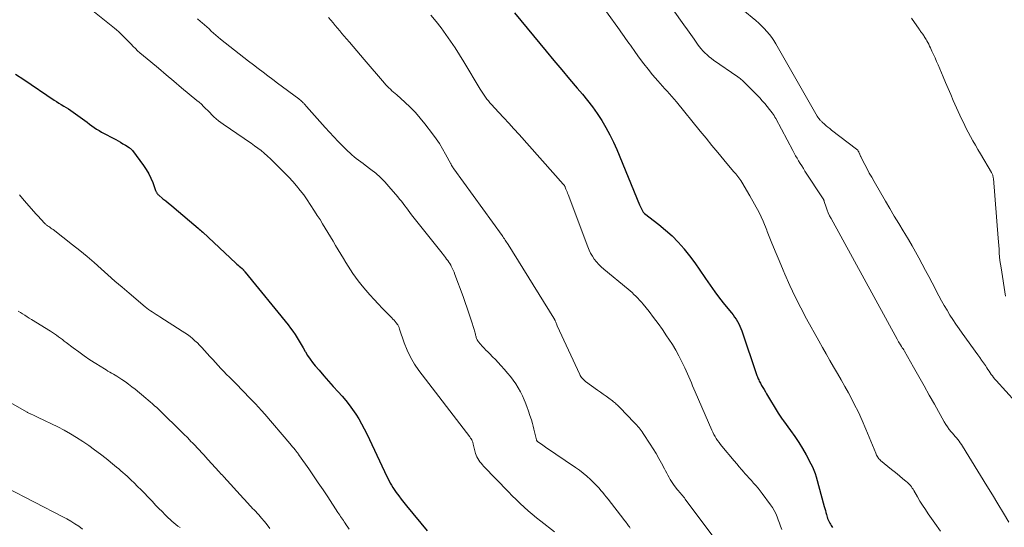
# Model space of a CAD drawing. Units: feet. Extents: x 2015000 to 2020038, y 570000 to 575000.
# Drawn here: x 2015634 to 2015876, y 573692 to 573817 of the extents above; entities that cross this region are included whole.
import ezdxf

# ---------------------------------------------------------------- set-up
doc = ezdxf.new("R2010")
doc.units = ezdxf.units.FT
doc.header["$LTSCALE"] = 100
doc.header["$MEASUREMENT"] = 0
doc.layers.add('CONTOUR INDEX', color=32, linetype='Continuous', lineweight=25)
doc.layers.add('CONTOUR INTERMEDIATE', color=40, linetype='Continuous', lineweight=15)

msp = doc.modelspace()

# ---------------------------------------------------------------- linework, layer by layer
at = {"layer": 'CONTOUR INDEX', "flags": 128}
for points, elevation in [([(2015755.26, 573818.61), (2015763.09, 573809.21), (2015765, 573806.93), (2015766.91, 573804.65), (2015768.83, 573802.38), (2015770.75, 573800.12), (2015771.99, 573798.66), (2015773.26, 573797.1), (2015774.49, 573795.51), (2015775.64, 573793.86), (2015776.75, 573792.17), (2015777.77, 573790.44), (2015778.74, 573788.68), (2015779.61, 573786.87), (2015780.43, 573785.03), (2015786.08, 573771.44), (2015786.22, 573771.11), (2015786.37, 573770.79), (2015786.53, 573770.46), (2015786.7, 573770.15), (2015786.98, 573769.62), (2015787.01, 573769.57), (2015787.05, 573769.52), (2015787.08, 573769.48), (2015787.13, 573769.44), (2015787.17, 573769.4), (2015787.22, 573769.36), (2015787.26, 573769.33), (2015787.31, 573769.29), (2015790.79, 573766.62), (2015792.47, 573765.24), (2015794.07, 573763.79), (2015795.57, 573762.23), (2015797.01, 573760.6), (2015797.03, 573760.58), (2015798.37, 573758.89), (2015799.67, 573757.17), (2015800.91, 573755.41), (2015802.11, 573753.62), (2015802.31, 573753.31), (2015803.41, 573751.67), (2015804.54, 573750.06), (2015805.74, 573748.49), (2015806.97, 573746.95), (2015808.66, 573744.9), (2015809.06, 573744.39), (2015809.45, 573743.87), (2015809.8, 573743.33), (2015810.14, 573742.78), (2015810.45, 573742.21), (2015810.73, 573741.63), (2015810.98, 573741.03), (2015811.21, 573740.43), (2015814.84, 573729.74), (2015814.94, 573729.46), (2015815.04, 573729.19), (2015815.14, 573728.92), (2015815.26, 573728.65), (2015815.38, 573728.39), (2015815.5, 573728.13), (2015815.64, 573727.87), (2015815.78, 573727.61), (2015816.09, 573727.07), (2015816.4, 573726.55), (2015816.7, 573726.03), (2015817.01, 573725.51), (2015817.32, 573724.99), (2015820.15, 573720.22), (2015820.3, 573719.98), (2015820.45, 573719.73), (2015820.61, 573719.49), (2015820.77, 573719.26), (2015820.93, 573719.02), (2015821.1, 573718.79), (2015821.27, 573718.56), (2015821.44, 573718.33), (2015823.21, 573715.95), (2015824.23, 573714.5), (2015825.22, 573713.04), (2015826.14, 573711.53), (2015827.02, 573710), (2015828.21, 573707.8), (2015828.6, 573707.02), (2015828.96, 573706.23), (2015829.25, 573705.41), (2015829.51, 573704.58), (2015831.5, 573697.27), (2015831.63, 573696.78), (2015831.76, 573696.28), (2015831.9, 573695.79), (2015832.03, 573695.3), (2015832.21, 573694.64), (2015832.26, 573694.48), (2015832.32, 573694.31), (2015832.38, 573694.16), (2015832.45, 573694), (2015832.52, 573693.85), (2015832.6, 573693.69), (2015832.68, 573693.54), (2015832.76, 573693.39), (2015832.88, 573693.16), (2015833.03, 573692.9), (2015833.18, 573692.63), (2015833.33, 573692.37), (2015833.48, 573692.11)], 900), ([(2015632.58, 573803.56), (2015634.59, 573802.29), (2015642.08, 573797.21), (2015642.65, 573796.83), (2015643.24, 573796.45), (2015643.83, 573796.09), (2015644.42, 573795.74), (2015645.02, 573795.39), (2015645.61, 573795.02), (2015646.18, 573794.64), (2015646.75, 573794.24), (2015649.06, 573792.57), (2015649.64, 573792.15), (2015650.21, 573791.73), (2015650.78, 573791.31), (2015651.35, 573790.88), (2015651.93, 573790.47), (2015652.52, 573790.07), (2015653.12, 573789.7), (2015653.74, 573789.35), (2015657.23, 573787.49), (2015657.82, 573787.16), (2015658.41, 573786.82), (2015659, 573786.48), (2015659.58, 573786.12), (2015660.49, 573785.54), (2015660.61, 573785.47), (2015660.72, 573785.39), (2015660.83, 573785.3), (2015660.93, 573785.21), (2015661.03, 573785.11), (2015661.13, 573785.01), (2015661.22, 573784.91), (2015661.3, 573784.8), (2015664.05, 573781.1), (2015664.72, 573780.11), (2015665.33, 573779.09), (2015665.85, 573778.02), (2015666.31, 573776.92), (2015667.03, 573774.98), (2015667.09, 573774.83), (2015667.16, 573774.68), (2015667.23, 573774.53), (2015667.3, 573774.38), (2015667.32, 573774.35), (2015667.4, 573774.22), (2015667.49, 573774.11), (2015667.59, 573774), (2015667.7, 573773.9), (2015668.84, 573772.96), (2015669.53, 573772.4), (2015670.21, 573771.83), (2015670.9, 573771.26), (2015671.58, 573770.69), (2015677.49, 573765.73), (2015677.77, 573765.49), (2015678.05, 573765.24), (2015678.33, 573765), (2015678.6, 573764.75), (2015686.74, 573757.14), (2015687.02, 573756.89), (2015687.3, 573756.63), (2015687.58, 573756.38), (2015687.87, 573756.13), (2015688.31, 573755.76), (2015688.37, 573755.7), (2015688.44, 573755.64), (2015688.5, 573755.58), (2015688.56, 573755.51), (2015688.62, 573755.44), (2015688.68, 573755.37), (2015688.73, 573755.3), (2015688.78, 573755.23), (2015688.8, 573755.2), (2015688.86, 573755.12), (2015688.93, 573755.03), (2015688.99, 573754.95), (2015689.06, 573754.87), (2015699.62, 573741.91), (2015700.22, 573741.15), (2015700.78, 573740.37), (2015701.31, 573739.57), (2015701.82, 573738.75), (2015702.31, 573737.92), (2015702.8, 573737.08), (2015703.29, 573736.25), (2015703.79, 573735.42), (2015703.86, 573735.29), (2015704.42, 573734.4), (2015705, 573733.54), (2015705.63, 573732.71), (2015706.28, 573731.9), (2015707.23, 573730.78), (2015708.38, 573729.43), (2015709.55, 573728.09), (2015710.73, 573726.76), (2015711.92, 573725.44), (2015712.88, 573724.38), (2015713.79, 573723.34), (2015714.66, 573722.26), (2015715.48, 573721.15), (2015716.26, 573720.01), (2015716.99, 573718.83), (2015717.68, 573717.63), (2015718.33, 573716.41), (2015718.95, 573715.17), (2015723.33, 573705.88), (2015723.6, 573705.3), (2015723.88, 573704.73), (2015724.16, 573704.16), (2015724.44, 573703.6), (2015724.74, 573703.04), (2015725.05, 573702.49), (2015725.39, 573701.95), (2015725.74, 573701.43), (2015726.22, 573700.76), (2015726.83, 573699.91), (2015727.46, 573699.07), (2015728.1, 573698.25), (2015728.76, 573697.44), (2015733.85, 573691.3)], 920)]:
    msp.add_lwpolyline(points, dxfattribs=dict(at, elevation=elevation))
at = {"layer": 'CONTOUR INTERMEDIATE', "flags": 128}
for points, elevation in [([(2015643.01, 573826.14), (2015656.88, 573814.88), (2015657.42, 573814.43), (2015657.95, 573813.97), (2015658.47, 573813.5), (2015658.98, 573813.02), (2015659.48, 573812.53), (2015659.98, 573812.03), (2015660.46, 573811.52), (2015660.94, 573811.01), (2015661.01, 573810.93), (2015661.52, 573810.38), (2015662.05, 573809.85), (2015662.6, 573809.33), (2015663.17, 573808.84), (2015665.81, 573806.61), (2015667.71, 573805.01), (2015669.61, 573803.41), (2015671.52, 573801.82), (2015673.43, 573800.23), (2015677.17, 573797.12), (2015677.72, 573796.65), (2015678.27, 573796.16), (2015678.79, 573795.66), (2015679.31, 573795.15), (2015679.83, 573794.62), (2015680.34, 573794.11), (2015680.86, 573793.6), (2015681.38, 573793.09), (2015681.91, 573792.6), (2015682.46, 573792.13), (2015683.03, 573791.69), (2015683.62, 573791.27), (2015688.82, 573787.75), (2015689.66, 573787.17), (2015690.5, 573786.59), (2015691.33, 573785.99), (2015692.16, 573785.39), (2015692.96, 573784.77), (2015693.76, 573784.12), (2015694.52, 573783.45), (2015695.26, 573782.75), (2015697.84, 573780.24), (2015698.84, 573779.23), (2015699.81, 573778.21), (2015700.76, 573777.16), (2015701.69, 573776.09), (2015702.58, 573774.99), (2015703.44, 573773.87), (2015704.26, 573772.71), (2015705.06, 573771.54), (2015706.12, 573769.91), (2015706.79, 573768.86), (2015707.46, 573767.81), (2015708.11, 573766.76), (2015708.75, 573765.69), (2015709.39, 573764.63), (2015710.02, 573763.56), (2015710.66, 573762.5), (2015711.3, 573761.43), (2015713.22, 573758.23), (2015713.78, 573757.3), (2015714.36, 573756.37), (2015714.96, 573755.46), (2015715.56, 573754.55), (2015716.18, 573753.65), (2015716.83, 573752.78), (2015717.5, 573751.92), (2015718.2, 573751.08), (2015718.74, 573750.44), (2015719.73, 573749.3), (2015720.74, 573748.17), (2015721.77, 573747.07), (2015722.82, 573745.98), (2015725.1, 573743.67), (2015725.38, 573743.37), (2015725.66, 573743.07), (2015725.94, 573742.76), (2015726.21, 573742.44), (2015726.52, 573742.06), (2015726.62, 573741.93), (2015726.71, 573741.79), (2015726.78, 573741.64), (2015726.84, 573741.48), (2015726.89, 573741.32), (2015726.95, 573741.16), (2015727, 573741), (2015727.05, 573740.84), (2015728.19, 573737.48), (2015728.89, 573735.69), (2015729.71, 573733.96), (2015730.69, 573732.31), (2015731.79, 573730.72), (2015744.27, 573714.37), (2015744.37, 573714.24), (2015744.48, 573714.1), (2015744.58, 573713.96), (2015744.68, 573713.82), (2015744.7, 573713.79), (2015744.79, 573713.66), (2015744.86, 573713.53), (2015744.92, 573713.39), (2015744.97, 573713.24), (2015745.01, 573713.09), (2015745.05, 573712.94), (2015745.09, 573712.79), (2015745.13, 573712.64), (2015745.74, 573710.34), (2015745.88, 573709.9), (2015746.06, 573709.46), (2015746.27, 573709.05), (2015746.52, 573708.65), (2015746.79, 573708.27), (2015747.08, 573707.9), (2015747.39, 573707.54), (2015747.71, 573707.19), (2015753.81, 573700.88), (2015754.75, 573699.92), (2015755.7, 573698.98), (2015756.68, 573698.05), (2015757.66, 573697.14), (2015758.66, 573696.25), (2015759.68, 573695.37), (2015760.72, 573694.52), (2015761.77, 573693.68), (2015765.17, 573691.04)], 916), ([(2015773.59, 573824.99), (2015780.7, 573815.05), (2015781.09, 573814.5), (2015781.48, 573813.96), (2015781.87, 573813.41), (2015782.25, 573812.86), (2015782.64, 573812.31), (2015783.02, 573811.77), (2015783.41, 573811.22), (2015783.79, 573810.67), (2015785.02, 573808.92), (2015786.03, 573807.52), (2015787.08, 573806.13), (2015788.16, 573804.77), (2015789.26, 573803.44), (2015790.53, 573801.94), (2015791.1, 573801.29), (2015791.67, 573800.64), (2015792.25, 573800), (2015792.84, 573799.37), (2015793.42, 573798.73), (2015794, 573798.09), (2015794.56, 573797.43), (2015795.11, 573796.77), (2015800.95, 573789.58), (2015802.4, 573787.81), (2015803.85, 573786.04), (2015805.31, 573784.28), (2015806.78, 573782.53), (2015809.19, 573779.67), (2015809.46, 573779.35), (2015809.72, 573779.03), (2015809.99, 573778.71), (2015810.25, 573778.39), (2015810.51, 573778.07), (2015810.75, 573777.74), (2015810.98, 573777.39), (2015811.2, 573777.04), (2015813.2, 573773.69), (2015814.35, 573771.64), (2015815.44, 573769.55), (2015816.42, 573767.41), (2015817.33, 573765.23), (2015817.48, 573764.85), (2015818.43, 573762.47), (2015819.39, 573760.09), (2015820.37, 573757.72), (2015821.36, 573755.35), (2015821.75, 573754.43), (2015823, 573751.63), (2015824.3, 573748.86), (2015825.69, 573746.13), (2015827.13, 573743.43), (2015830.14, 573738), (2015831.04, 573736.39), (2015831.95, 573734.79), (2015832.87, 573733.2), (2015833.8, 573731.61), (2015834.73, 573730.02), (2015835.64, 573728.42), (2015836.54, 573726.82), (2015837.43, 573725.21), (2015837.83, 573724.47), (2015838.88, 573722.48), (2015839.88, 573720.46), (2015840.81, 573718.41), (2015841.7, 573716.33), (2015844.14, 573710.41), (2015844.25, 573710.16), (2015844.36, 573709.91), (2015844.49, 573709.67), (2015844.63, 573709.43), (2015844.78, 573709.21), (2015844.94, 573708.99), (2015845.13, 573708.8), (2015845.33, 573708.61), (2015847.99, 573706.42), (2015848.68, 573705.85), (2015849.38, 573705.28), (2015850.08, 573704.72), (2015850.77, 573704.15), (2015851.63, 573703.46), (2015851.89, 573703.23), (2015852.15, 573703), (2015852.39, 573702.75), (2015852.62, 573702.49), (2015852.67, 573702.43), (2015852.91, 573702.13), (2015853.13, 573701.83), (2015853.35, 573701.51), (2015853.55, 573701.18), (2015854.4, 573699.7), (2015855.03, 573698.63), (2015855.68, 573697.58), (2015856.35, 573696.55), (2015857.05, 573695.52), (2015858.67, 573693.2), (2015860.05, 573691.19)], 896), ([(2015794.19, 573819.61), (2015796.14, 573816.85), (2015796.98, 573815.67), (2015797.81, 573814.49), (2015798.64, 573813.32), (2015799.48, 573812.14), (2015800.34, 573810.93), (2015800.75, 573810.37), (2015801.19, 573809.83), (2015801.66, 573809.31), (2015802.14, 573808.8), (2015802.65, 573808.33), (2015803.17, 573807.87), (2015803.72, 573807.44), (2015804.28, 573807.02), (2015810.26, 573802.89), (2015810.54, 573802.7), (2015810.8, 573802.49), (2015811.06, 573802.28), (2015811.32, 573802.07), (2015811.57, 573801.84), (2015811.81, 573801.61), (2015812.05, 573801.38), (2015812.29, 573801.14), (2015815.61, 573797.74), (2015816.25, 573797.05), (2015816.87, 573796.36), (2015817.47, 573795.63), (2015818.05, 573794.9), (2015818.68, 573794.07), (2015818.92, 573793.73), (2015819.16, 573793.38), (2015819.37, 573793.02), (2015819.58, 573792.66), (2015823.72, 573784.82), (2015824.07, 573784.17), (2015824.43, 573783.53), (2015824.8, 573782.89), (2015825.17, 573782.25), (2015825.56, 573781.63), (2015825.95, 573781), (2015826.35, 573780.38), (2015826.75, 573779.76), (2015831.25, 573772.88), (2015831.27, 573772.85), (2015831.28, 573772.83), (2015831.29, 573772.81), (2015831.3, 573772.79), (2015831.35, 573772.7), (2015831.36, 573772.68), (2015831.37, 573772.66), (2015831.38, 573772.64), (2015831.39, 573772.61), (2015831.41, 573772.52), (2015831.43, 573772.45), (2015831.45, 573772.38), (2015831.48, 573772.31), (2015831.5, 573772.24), (2015831.93, 573770.9), (2015832.19, 573770.17), (2015832.48, 573769.45), (2015832.8, 573768.74), (2015833.16, 573768.05), (2015849.41, 573738.4), (2015849.49, 573738.25), (2015849.58, 573738.1), (2015849.67, 573737.94), (2015849.76, 573737.79), (2015849.93, 573737.53), (2015849.94, 573737.51), (2015849.95, 573737.49), (2015849.96, 573737.48), (2015849.97, 573737.46), (2015850.01, 573737.39), (2015850.02, 573737.37), (2015850.03, 573737.35), (2015850.04, 573737.33), (2015850.05, 573737.31), (2015850.09, 573737.25), (2015850.12, 573737.2), (2015850.15, 573737.15), (2015850.18, 573737.1), (2015850.21, 573737.05), (2015850.51, 573736.6), (2015850.69, 573736.32), (2015850.86, 573736.04), (2015851.03, 573735.76), (2015851.2, 573735.48), (2015853.46, 573731.51), (2015854.75, 573729.24), (2015856.04, 573726.96), (2015857.32, 573724.69), (2015858.6, 573722.41), (2015861.02, 573718.11), (2015861.41, 573717.47), (2015861.81, 573716.84), (2015862.25, 573716.24), (2015862.72, 573715.66), (2015863.03, 573715.29), (2015863.35, 573714.9), (2015863.68, 573714.51), (2015864, 573714.13), (2015864.33, 573713.74), (2015864.64, 573713.34), (2015864.95, 573712.94), (2015865.23, 573712.52), (2015865.51, 573712.1), (2015871.48, 573702.38), (2015872.85, 573700.15), (2015874.2, 573697.91), (2015875.54, 573695.67), (2015876.87, 573693.42)], 892), ([(2015811.5, 573819.41), (2015814.65, 573816.75), (2015815.36, 573816.12), (2015816.06, 573815.47), (2015816.72, 573814.79), (2015817.37, 573814.09), (2015817.98, 573813.36), (2015818.56, 573812.61), (2015819.09, 573811.82), (2015819.58, 573811.01), (2015829.74, 573793.27), (2015829.79, 573793.18), (2015829.85, 573793.09), (2015829.9, 573793.01), (2015829.96, 573792.92), (2015829.99, 573792.87), (2015830.03, 573792.82), (2015830.07, 573792.76), (2015830.11, 573792.7), (2015830.16, 573792.65), (2015830.2, 573792.6), (2015830.25, 573792.55), (2015830.29, 573792.5), (2015830.34, 573792.45), (2015830.49, 573792.29), (2015830.62, 573792.17), (2015830.74, 573792.04), (2015830.87, 573791.92), (2015831, 573791.8), (2015831.56, 573791.28), (2015831.98, 573790.9), (2015832.4, 573790.54), (2015832.83, 573790.18), (2015833.28, 573789.84), (2015839.45, 573785.13), (2015839.54, 573785.05), (2015839.63, 573784.97), (2015839.71, 573784.88), (2015839.78, 573784.78), (2015839.85, 573784.68), (2015839.91, 573784.58), (2015839.96, 573784.47), (2015840.01, 573784.36), (2015840.1, 573784.14), (2015840.15, 573784.02), (2015840.2, 573783.91), (2015840.25, 573783.79), (2015840.3, 573783.68), (2015840.36, 573783.56), (2015840.41, 573783.45), (2015840.46, 573783.34), (2015840.52, 573783.22), (2015841.48, 573781.34), (2015842.02, 573780.29), (2015842.57, 573779.25), (2015843.15, 573778.22), (2015843.73, 573777.19), (2015846.52, 573772.38), (2015847.6, 573770.54), (2015848.69, 573768.7), (2015849.79, 573766.88), (2015850.9, 573765.06), (2015851.33, 573764.37), (2015852.22, 573762.89), (2015853.09, 573761.4), (2015853.94, 573759.9), (2015854.76, 573758.38), (2015855.57, 573756.86), (2015856.38, 573755.34), (2015857.19, 573753.81), (2015858, 573752.29), (2015859.7, 573749.06), (2015860.35, 573747.87), (2015861.01, 573746.68), (2015861.7, 573745.52), (2015862.4, 573744.36), (2015863.14, 573743.22), (2015863.88, 573742.09), (2015864.65, 573740.98), (2015865.43, 573739.87), (2015869.27, 573734.57), (2015869.74, 573733.91), (2015870.2, 573733.26), (2015870.66, 573732.59), (2015871.12, 573731.93), (2015871.47, 573731.41), (2015871.75, 573731), (2015872.02, 573730.59), (2015872.3, 573730.18), (2015872.57, 573729.77), (2015872.86, 573729.37), (2015873.15, 573728.97), (2015873.46, 573728.59), (2015873.79, 573728.22), (2015878.49, 573723.03)], 888), ([(2015677.29, 573817.14), (2015678.08, 573816.52), (2015678.47, 573816.2), (2015679.05, 573815.71), (2015679.61, 573815.21), (2015680.17, 573814.7), (2015680.71, 573814.17), (2015681.26, 573813.65), (2015681.82, 573813.14), (2015682.39, 573812.65), (2015682.98, 573812.18), (2015687.57, 573808.55), (2015688.74, 573807.64), (2015689.91, 573806.73), (2015691.09, 573805.83), (2015692.27, 573804.94), (2015693.46, 573804.05), (2015694.65, 573803.16), (2015695.84, 573802.27), (2015697.02, 573801.39), (2015702.25, 573797.5), (2015702.44, 573797.35), (2015702.62, 573797.2), (2015702.8, 573797.05), (2015702.98, 573796.89), (2015703.03, 573796.84), (2015703.17, 573796.7), (2015703.32, 573796.55), (2015703.45, 573796.41), (2015703.59, 573796.26), (2015703.72, 573796.1), (2015703.86, 573795.95), (2015703.99, 573795.8), (2015704.12, 573795.65), (2015708.74, 573790.44), (2015709.79, 573789.28), (2015710.85, 573788.13), (2015711.94, 573787), (2015713.04, 573785.89), (2015714.28, 573784.66), (2015714.78, 573784.19), (2015715.3, 573783.72), (2015715.83, 573783.28), (2015716.38, 573782.85), (2015716.93, 573782.43), (2015717.49, 573782.02), (2015718.04, 573781.6), (2015718.6, 573781.19), (2015719.95, 573780.17), (2015721.15, 573779.21), (2015722.3, 573778.2), (2015723.38, 573777.12), (2015724.41, 573775.98), (2015726.61, 573773.4), (2015727.05, 573772.87), (2015727.48, 573772.33), (2015727.9, 573771.78), (2015728.31, 573771.23), (2015728.72, 573770.67), (2015729.13, 573770.11), (2015729.55, 573769.56), (2015729.98, 573769.02), (2015737.47, 573759.56), (2015737.75, 573759.2), (2015738.04, 573758.84), (2015738.32, 573758.48), (2015738.6, 573758.12), (2015738.88, 573757.75), (2015739.14, 573757.37), (2015739.38, 573756.99), (2015739.61, 573756.59), (2015739.71, 573756.4), (2015739.97, 573755.9), (2015740.22, 573755.39), (2015740.44, 573754.87), (2015740.65, 573754.35), (2015742.66, 573748.91), (2015743.18, 573747.47), (2015743.69, 573746.03), (2015744.18, 573744.58), (2015744.65, 573743.12), (2015745.41, 573740.78), (2015745.49, 573740.49), (2015745.58, 573740.2), (2015745.65, 573739.91), (2015745.71, 573739.61), (2015745.74, 573739.44), (2015745.79, 573739.23), (2015745.84, 573739.02), (2015745.89, 573738.81), (2015745.96, 573738.61), (2015746.03, 573738.41), (2015746.13, 573738.22), (2015746.24, 573738.04), (2015746.37, 573737.87), (2015746.94, 573737.2), (2015747.37, 573736.71), (2015747.81, 573736.22), (2015748.26, 573735.75), (2015748.72, 573735.28), (2015749.2, 573734.81), (2015749.9, 573734.11), (2015750.6, 573733.4), (2015751.27, 573732.68), (2015751.94, 573731.95), (2015752.85, 573730.93), (2015753.58, 573730.08), (2015754.29, 573729.22), (2015754.96, 573728.33), (2015755.61, 573727.41), (2015756.21, 573726.47), (2015756.76, 573725.51), (2015757.25, 573724.51), (2015757.7, 573723.48), (2015757.93, 573722.91), (2015758.34, 573721.83), (2015758.73, 573720.75), (2015759.09, 573719.65), (2015759.44, 573718.55), (2015759.69, 573717.7), (2015759.89, 573717.02), (2015760.07, 573716.33), (2015760.25, 573715.64), (2015760.41, 573714.95), (2015760.69, 573713.69), (2015760.71, 573713.63), (2015760.73, 573713.57), (2015760.76, 573713.51), (2015760.79, 573713.45), (2015760.83, 573713.4), (2015760.87, 573713.35), (2015760.92, 573713.3), (2015760.98, 573713.26), (2015761.56, 573712.86), (2015761.9, 573712.62), (2015762.25, 573712.38), (2015762.6, 573712.15), (2015762.95, 573711.91), (2015770.34, 573706.88), (2015771.29, 573706.2), (2015772.22, 573705.48), (2015773.11, 573704.72), (2015773.98, 573703.94), (2015774.67, 573703.27), (2015775.16, 573702.78), (2015775.64, 573702.29), (2015776.11, 573701.77), (2015776.56, 573701.25), (2015777, 573700.72), (2015777.44, 573700.18), (2015777.87, 573699.64), (2015778.3, 573699.1), (2015782.17, 573694.11), (2015782.38, 573693.85), (2015782.58, 573693.59), (2015782.78, 573693.32), (2015782.98, 573693.05), (2015783.17, 573692.78), (2015783.37, 573692.52), (2015783.56, 573692.25), (2015783.76, 573691.98)], 912), ([(2015709.52, 573817.49), (2015710.1, 573816.85), (2015710.66, 573816.21), (2015711.21, 573815.55), (2015711.76, 573814.89), (2015712.3, 573814.23), (2015712.85, 573813.57), (2015713.4, 573812.91), (2015713.95, 573812.26), (2015714.68, 573811.42), (2015715.6, 573810.35), (2015716.51, 573809.28), (2015717.43, 573808.21), (2015718.35, 573807.14), (2015723.29, 573801.37), (2015723.64, 573800.98), (2015724, 573800.59), (2015724.38, 573800.22), (2015724.76, 573799.86), (2015725.16, 573799.51), (2015725.55, 573799.15), (2015725.95, 573798.8), (2015726.34, 573798.45), (2015728.31, 573796.72), (2015729.65, 573795.47), (2015730.93, 573794.16), (2015732.13, 573792.78), (2015733.28, 573791.35), (2015735.13, 573788.91), (2015735.99, 573787.71), (2015736.82, 573786.49), (2015737.59, 573785.22), (2015738.32, 573783.94), (2015739.63, 573781.52), (2015739.68, 573781.42), (2015739.73, 573781.33), (2015739.78, 573781.23), (2015739.83, 573781.14), (2015739.89, 573781.04), (2015739.94, 573780.95), (2015740, 573780.86), (2015740.06, 573780.77), (2015740.09, 573780.73), (2015740.16, 573780.63), (2015740.24, 573780.52), (2015740.31, 573780.41), (2015740.39, 573780.31), (2015752.23, 573763.92), (2015752.42, 573763.64), (2015752.62, 573763.36), (2015752.81, 573763.08), (2015753, 573762.8), (2015753.18, 573762.52), (2015753.37, 573762.23), (2015753.55, 573761.94), (2015753.73, 573761.66), (2015764.98, 573743.62), (2015765.03, 573743.54), (2015765.07, 573743.46), (2015765.12, 573743.37), (2015765.16, 573743.28), (2015765.2, 573743.2), (2015765.24, 573743.11), (2015765.28, 573743.02), (2015765.32, 573742.93), (2015765.43, 573742.63), (2015765.52, 573742.39), (2015765.62, 573742.15), (2015765.72, 573741.92), (2015765.83, 573741.68), (2015771.36, 573729.75), (2015771.49, 573729.5), (2015771.63, 573729.25), (2015771.79, 573729.02), (2015771.96, 573728.8), (2015772.15, 573728.59), (2015772.35, 573728.39), (2015772.57, 573728.21), (2015772.79, 573728.03), (2015775.73, 573725.88), (2015776.43, 573725.38), (2015777.12, 573724.88), (2015777.81, 573724.38), (2015778.5, 573723.88), (2015779.4, 573723.23), (2015779.64, 573723.05), (2015779.88, 573722.87), (2015780.11, 573722.67), (2015780.33, 573722.46), (2015780.55, 573722.25), (2015780.76, 573722.04), (2015780.98, 573721.83), (2015781.19, 573721.61), (2015784.77, 573717.91), (2015785.07, 573717.6), (2015785.36, 573717.29), (2015785.64, 573716.97), (2015785.92, 573716.64), (2015786.2, 573716.31), (2015786.46, 573715.97), (2015786.71, 573715.63), (2015786.95, 573715.27), (2015788.69, 573712.62), (2015789.42, 573711.46), (2015790.13, 573710.3), (2015790.81, 573709.11), (2015791.46, 573707.91), (2015792.18, 573706.55), (2015792.46, 573706.02), (2015792.74, 573705.5), (2015793.02, 573704.97), (2015793.31, 573704.45), (2015793.6, 573703.93), (2015793.91, 573703.42), (2015794.25, 573702.93), (2015794.61, 573702.46), (2015795.41, 573701.42), (2015795.64, 573701.13), (2015795.88, 573700.84), (2015796.12, 573700.55), (2015796.37, 573700.27), (2015796.61, 573699.98), (2015796.85, 573699.69), (2015797.08, 573699.4), (2015797.31, 573699.1), (2015804.8, 573689.03)], 908), ([(2015734.75, 573818.05), (2015736.02, 573816.51), (2015737.24, 573814.93), (2015738.44, 573813.32), (2015739.58, 573811.68), (2015740.7, 573810.03), (2015741.77, 573808.34), (2015742.82, 573806.63), (2015746.85, 573799.85), (2015747.16, 573799.35), (2015747.47, 573798.86), (2015747.8, 573798.37), (2015748.14, 573797.9), (2015748.5, 573797.43), (2015748.87, 573796.98), (2015749.25, 573796.53), (2015749.64, 573796.1), (2015751.39, 573794.24), (2015752.66, 573792.87), (2015753.92, 573791.5), (2015755.17, 573790.12), (2015756.41, 573788.74), (2015767.29, 573776.56), (2015767.36, 573776.47), (2015767.44, 573776.38), (2015767.5, 573776.29), (2015767.57, 573776.19), (2015767.63, 573776.09), (2015767.69, 573775.99), (2015767.74, 573775.88), (2015767.78, 573775.77), (2015767.96, 573775.32), (2015768.09, 573774.98), (2015768.22, 573774.65), (2015768.35, 573774.31), (2015768.48, 573773.97), (2015773.3, 573761.08), (2015773.64, 573760.29), (2015774.01, 573759.53), (2015774.45, 573758.8), (2015774.93, 573758.09), (2015775.46, 573757.42), (2015776.03, 573756.78), (2015776.64, 573756.18), (2015777.28, 573755.61), (2015783.22, 573750.71), (2015783.72, 573750.29), (2015784.21, 573749.86), (2015784.69, 573749.42), (2015785.16, 573748.97), (2015785.63, 573748.51), (2015786.07, 573748.04), (2015786.5, 573747.55), (2015786.92, 573747.05), (2015788.4, 573745.2), (2015789.52, 573743.75), (2015790.62, 573742.29), (2015791.68, 573740.79), (2015792.71, 573739.28), (2015793.25, 573738.46), (2015794.12, 573737.1), (2015794.95, 573735.71), (2015795.72, 573734.29), (2015796.46, 573732.85), (2015797.17, 573731.39), (2015797.52, 573730.66), (2015797.86, 573729.93), (2015798.18, 573729.18), (2015798.5, 573728.44), (2015798.81, 573727.69), (2015799.12, 573726.94), (2015799.44, 573726.2), (2015799.76, 573725.45), (2015803.84, 573716.09), (2015804.08, 573715.55), (2015804.35, 573715.02), (2015804.63, 573714.51), (2015804.94, 573714), (2015805.26, 573713.51), (2015805.6, 573713.02), (2015805.95, 573712.55), (2015806.32, 573712.09), (2015809.35, 573708.48), (2015809.95, 573707.76), (2015810.55, 573707.05), (2015811.16, 573706.35), (2015811.77, 573705.65), (2015811.91, 573705.49), (2015812.45, 573704.87), (2015813, 573704.25), (2015813.56, 573703.64), (2015814.11, 573703.03), (2015814.66, 573702.41), (2015815.19, 573701.78), (2015815.71, 573701.14), (2015816.21, 573700.48), (2015818.27, 573697.7), (2015818.74, 573697.01), (2015819.17, 573696.29), (2015819.55, 573695.55), (2015819.89, 573694.78), (2015820.19, 573693.99), (2015820.48, 573693.2), (2015820.76, 573692.41), (2015821.04, 573691.61)], 904), ([(2015852.94, 573817.35), (2015854.81, 573814.63), (2015854.93, 573814.45), (2015855.07, 573814.27), (2015855.2, 573814.09), (2015855.34, 573813.91), (2015855.47, 573813.73), (2015855.61, 573813.55), (2015855.74, 573813.37), (2015855.87, 573813.18), (2015855.94, 573813.08), (2015856.09, 573812.85), (2015856.25, 573812.61), (2015856.39, 573812.36), (2015856.54, 573812.11), (2015856.73, 573811.77), (2015856.96, 573811.34), (2015857.19, 573810.92), (2015857.4, 573810.48), (2015857.61, 573810.05), (2015857.98, 573809.24), (2015858.37, 573808.4), (2015858.74, 573807.55), (2015859.11, 573806.7), (2015859.48, 573805.84), (2015860.7, 573802.93), (2015861.31, 573801.48), (2015861.94, 573800.02), (2015862.58, 573798.58), (2015863.22, 573797.13), (2015865.26, 573792.62), (2015865.78, 573791.51), (2015866.32, 573790.4), (2015866.88, 573789.31), (2015867.46, 573788.23), (2015868.06, 573787.16), (2015868.66, 573786.09), (2015869.28, 573785.03), (2015869.9, 573783.97), (2015872.61, 573779.43), (2015872.71, 573779.25), (2015872.8, 573779.07), (2015872.87, 573778.89), (2015872.94, 573778.7), (2015872.99, 573778.5), (2015873.04, 573778.31), (2015873.07, 573778.11), (2015873.09, 573777.91), (2015874.25, 573763.23), (2015874.33, 573762.33), (2015874.4, 573761.42), (2015874.47, 573760.51), (2015874.54, 573759.6), (2015874.62, 573758.69), (2015874.71, 573757.79), (2015874.83, 573756.89), (2015874.96, 573755.99), (2015876.07, 573748.96)], 884), ([(2015633.53, 573773.88), (2015634.7, 573772.51), (2015635.89, 573771.15), (2015637.58, 573769.26), (2015637.94, 573768.86), (2015638.3, 573768.46), (2015638.66, 573768.07), (2015639.02, 573767.67), (2015639.54, 573767.11), (2015639.65, 573767), (2015639.76, 573766.89), (2015639.87, 573766.78), (2015639.98, 573766.68), (2015640.1, 573766.58), (2015640.22, 573766.48), (2015640.34, 573766.39), (2015640.47, 573766.3), (2015640.75, 573766.11), (2015641.01, 573765.93), (2015641.28, 573765.74), (2015641.53, 573765.55), (2015641.79, 573765.35), (2015646.6, 573761.61), (2015648.39, 573760.19), (2015650.16, 573758.74), (2015651.89, 573757.25), (2015653.61, 573755.74), (2015655.31, 573754.21), (2015657.03, 573752.7), (2015658.76, 573751.21), (2015660.51, 573749.73), (2015664.44, 573746.41), (2015664.87, 573746.07), (2015665.3, 573745.73), (2015665.75, 573745.41), (2015666.2, 573745.1), (2015666.66, 573744.8), (2015667.12, 573744.5), (2015667.59, 573744.2), (2015668.05, 573743.91), (2015673.58, 573740.41), (2015674.24, 573739.98), (2015674.88, 573739.53), (2015675.51, 573739.06), (2015676.12, 573738.56), (2015676.71, 573738.05), (2015677.29, 573737.51), (2015677.84, 573736.96), (2015678.38, 573736.38), (2015679.72, 573734.88), (2015680.39, 573734.14), (2015681.06, 573733.39), (2015681.73, 573732.66), (2015682.41, 573731.92), (2015683.09, 573731.19), (2015683.78, 573730.47), (2015684.48, 573729.76), (2015685.19, 573729.06), (2015685.9, 573728.36), (2015686.61, 573727.66), (2015687.31, 573726.95), (2015688.01, 573726.23), (2015690.79, 573723.35), (2015691.57, 573722.52), (2015692.34, 573721.69), (2015693.1, 573720.85), (2015693.85, 573719.99), (2015700.05, 573712.78), (2015700.38, 573712.39), (2015700.71, 573711.99), (2015701.03, 573711.59), (2015701.35, 573711.19), (2015701.81, 573710.58), (2015701.89, 573710.48), (2015701.97, 573710.37), (2015702.05, 573710.26), (2015702.13, 573710.16), (2015702.21, 573710.05), (2015702.29, 573709.94), (2015702.37, 573709.83), (2015702.44, 573709.72), (2015704.68, 573706.52), (2015705.86, 573704.8), (2015707.04, 573703.08), (2015708.21, 573701.35), (2015709.37, 573699.62), (2015711.88, 573695.83), (2015712.1, 573695.5), (2015712.32, 573695.17), (2015712.54, 573694.84), (2015712.76, 573694.51), (2015712.99, 573694.18), (2015713.21, 573693.85), (2015713.43, 573693.52), (2015713.65, 573693.19), (2015713.93, 573692.77), (2015714.29, 573692.23), (2015714.65, 573691.69)], 924), ([(2015633.23, 573745.31), (2015633.78, 573744.97), (2015634.32, 573744.63), (2015634.87, 573744.29), (2015635.41, 573743.95), (2015635.95, 573743.6), (2015636.5, 573743.26), (2015641.14, 573740.36), (2015641.64, 573740.04), (2015642.14, 573739.72), (2015642.64, 573739.38), (2015643.13, 573739.03), (2015643.61, 573738.68), (2015644.09, 573738.33), (2015644.57, 573737.97), (2015645.05, 573737.61), (2015646.77, 573736.3), (2015648.11, 573735.3), (2015649.48, 573734.32), (2015650.87, 573733.38), (2015652.28, 573732.47), (2015654.42, 573731.13), (2015654.86, 573730.86), (2015655.3, 573730.59), (2015655.74, 573730.34), (2015656.19, 573730.09), (2015656.63, 573729.83), (2015657.07, 573729.57), (2015657.51, 573729.3), (2015657.94, 573729.02), (2015658.75, 573728.48), (2015659.58, 573727.91), (2015660.39, 573727.32), (2015661.19, 573726.71), (2015661.97, 573726.09), (2015664.63, 573723.91), (2015665.17, 573723.46), (2015665.71, 573723), (2015666.24, 573722.54), (2015666.77, 573722.07), (2015667.29, 573721.59), (2015667.81, 573721.11), (2015668.32, 573720.62), (2015668.83, 573720.13), (2015672.74, 573716.29), (2015673.41, 573715.63), (2015674.08, 573714.96), (2015674.75, 573714.29), (2015675.41, 573713.62), (2015675.64, 573713.38), (2015676.18, 573712.83), (2015676.72, 573712.27), (2015677.25, 573711.7), (2015677.79, 573711.14), (2015678.32, 573710.57), (2015678.85, 573710), (2015679.37, 573709.43), (2015679.9, 573708.85), (2015682.65, 573705.83), (2015682.8, 573705.67), (2015682.94, 573705.51), (2015683.09, 573705.35), (2015683.23, 573705.19), (2015683.38, 573705.03), (2015683.52, 573704.87), (2015683.67, 573704.72), (2015683.81, 573704.56), (2015688.66, 573699.26), (2015689.03, 573698.85), (2015689.4, 573698.45), (2015689.77, 573698.04), (2015690.14, 573697.63), (2015690.51, 573697.23), (2015690.89, 573696.83), (2015691.26, 573696.43), (2015691.64, 573696.03), (2015692.01, 573695.63), (2015692.38, 573695.23), (2015692.74, 573694.81), (2015693.1, 573694.4), (2015693.78, 573693.59), (2015694.45, 573692.76), (2015695.11, 573691.91)], 928), ([(2015628.06, 573724.66), (2015635.26, 573720.53), (2015635.4, 573720.45), (2015635.54, 573720.38), (2015635.69, 573720.31), (2015635.83, 573720.23), (2015635.98, 573720.17), (2015636.13, 573720.1), (2015636.27, 573720.04), (2015636.42, 573719.97), (2015636.81, 573719.81), (2015637.16, 573719.67), (2015637.5, 573719.52), (2015637.84, 573719.36), (2015638.17, 573719.2), (2015642.94, 573716.85), (2015644.53, 573716.03), (2015646.08, 573715.17), (2015647.6, 573714.25), (2015649.1, 573713.29), (2015650.57, 573712.28), (2015652.01, 573711.24), (2015653.43, 573710.16), (2015654.83, 573709.06), (2015656.89, 573707.39), (2015657.42, 573706.95), (2015657.95, 573706.52), (2015658.47, 573706.07), (2015659, 573705.62), (2015659.51, 573705.17), (2015660.02, 573704.71), (2015660.53, 573704.24), (2015661.02, 573703.77), (2015661.74, 573703.07), (2015662.59, 573702.24), (2015663.43, 573701.4), (2015664.25, 573700.55), (2015665.07, 573699.7), (2015666.22, 573698.48), (2015667, 573697.65), (2015667.8, 573696.83), (2015668.6, 573696.02), (2015669.4, 573695.21), (2015670.13, 573694.49), (2015670.59, 573694.06), (2015671.05, 573693.64), (2015671.53, 573693.24), (2015672.03, 573692.85), (2015672.53, 573692.47), (2015673.03, 573692.09)], 932), ([(2015630.29, 573701.99), (2015644.17, 573694.78), (2015645.18, 573694.23), (2015646.17, 573693.66), (2015647.15, 573693.05), (2015648.11, 573692.41), (2015649.05, 573691.75)], 936)]:
    msp.add_lwpolyline(points, dxfattribs=dict(at, elevation=elevation))

doc.saveas('drawing.dxf')
